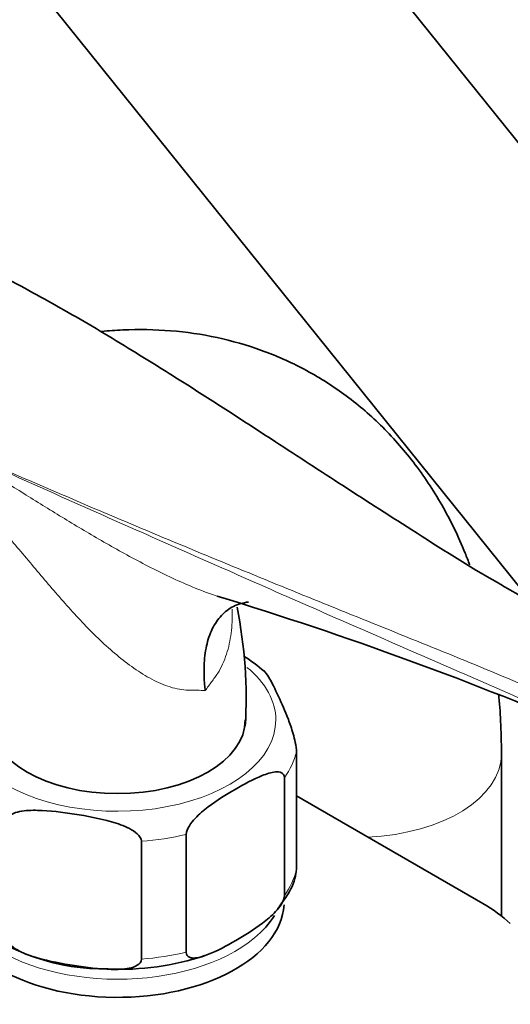
# Model space of a CAD drawing. Units: millimetres. Extents: x 0 to 1449, y 0 to 2761.
# Drawn here: x 222 to 266, y 903 to 991 of the extents above; entities that cross this region are included whole.
import ezdxf
from ezdxf import colors
from ezdxf.entities.mleader import LeaderData, LeaderLine
from ezdxf.math import Vec2, Vec3

# ---------------------------------------------------------------- set-up
doc = ezdxf.new("R2010")
doc.units = ezdxf.units.MM
doc.layers.add('DV5_Défaut', color=7, linetype='Continuous')
doc.layers.add('Défaut', color=7, linetype='Continuous')

# ---------------------------------------------------------------- blocks, each defined once
blk = doc.blocks.new('_DOT')
at = {"color": 0}
blk.add_line((0, 0), (-1, 0), dxfattribs=at)
at = {"color": 0, "const_width": 0.333}
blk.add_lwpolyline([(-0.1665, 0, 1), (0.1665, 0, 1)], format="xyb", close=True, dxfattribs=at)
blk = doc.blocks.new('SE4')
at = {"layer": 'DV5_Défaut', "color": 7, "linetype": 'Continuous', "lineweight": 35}
for p, q in [((295.367, 944.627), (221.882, 1036.043)), ((202.397, 1020.38), (275.882, 928.964)), ((246.708, 914.835), (246.708, 925.449)), ((265.168, 910.666), (265.168, 925.265)), ((245.627, 912.507), (245.627, 923.121)), ((246.708, 921.477), (263.496, 911.784)), ((236.788, 907.404), (236.788, 918.018)), ((232.756, 906.78), (232.756, 917.394))]:
    blk.add_line(p, q, dxfattribs=at)
for centre, radius, start, end in [((142.592, 621.572), 332.369, 66.7655, 73.0337), ((200.313, 930.257), 41.863, 356.57288, 11.3293), ((234.27, 921.746), 14.529, 49.08048, 58.02141), ((229.441, 925.178), 19.287, 231.44596, 270.89266), ((230.885, 929.496), 23.63, 267.22517, 288.70316)]:
    blk.add_arc(centre, radius, start, end, dxfattribs=at)
at = {"layer": 'DV5_Défaut', "color": 7, "linetype": 'Continuous', "lineweight": 18}
for centre, major_axis, start_param, end_param in [((230.601, 928.326), (14.25, 0), 2.530065, 6.283185), ((230.601, 928.326), (14.25, 0), 0, 0.613624), ((230.601, 926.693), (16.25, 0), 5.892578, 6.150194), ((252.168, 925.265), (13, 0), 4.785131, 6.283185), ((252.168, 925.265), (13, 0), 0, 0.000458), ((230.601, 926.693), (16.25, 0), 4.845381, 5.102996), ((230.601, 916.079), (16.25, 0), 5.892578, 6.150194), ((230.601, 913.63), (-15, 0), 0.600517, 2.534097), ((230.601, 916.079), (16.25, 0), 4.845381, 5.102996)]:
    blk.add_ellipse(centre, major_axis=major_axis, ratio=0.57735, start_param=start_param, end_param=end_param, dxfattribs=at)
at = {"layer": 'DV5_Défaut', "color": 7, "linetype": 'Continuous', "lineweight": 35}
for centre, major_axis, start_param, end_param in [((230.601, 928.326), (11.5, 0), 3.141593, 6.283185), ((230.601, 911.997), (15, 0), 3.141593, 6.244398), ((251.13, 904.645), (17.488, 0), 0.558518, 0.785398), ((230.601, 913.63), (-15, 0), 2.534097, 2.799227)]:
    blk.add_ellipse(centre, major_axis=major_axis, ratio=0.57735, start_param=start_param, end_param=end_param, dxfattribs=at)
for points, knots in [([(265.133, 940.524), (265.01, 940.592), (262.349, 942.081), (257.261, 945.342), (250.707, 949.534), (245.27, 953.099), (240.773, 956.021), (236.723, 958.622), (231.992, 961.585), (226.452, 964.92), (222.815, 966.908), (220.719, 968.045)], [0, 0, 0, 0, 0.0070132, 0.1765192, 0.3273634, 0.4671802, 0.5494382, 0.6354577, 0.7427544, 0.8716388, 1, 1, 1, 1]), ([(262.307, 942.298), (262.175, 942.653), (261.447, 944.518), (259.906, 947.71), (257.345, 951.58), (254.377, 954.932), (251.06, 957.743), (247.453, 960.002), (243.607, 961.709), (239.568, 962.865), (235.37, 963.477), (231.872, 963.535), (229.786, 963.388), (229.145, 963.326)], [0, 0, 0, 0, 0.026177, 0.138493, 0.247443, 0.352942, 0.455476, 0.555886, 0.655177, 0.754159, 0.853811, 0.955108, 1, 1, 1, 1]), ([(238.491, 930.971), (238.472, 931.141), (238.455, 931.314), (238.426, 931.652), (238.414, 931.819), (238.388, 932.317), (238.382, 932.643), (238.393, 933.282), (238.411, 933.596), (238.472, 934.205), (238.514, 934.498), (238.679, 935.347), (238.838, 935.87), (239.158, 936.585), (239.278, 936.809), (239.54, 937.226), (239.824, 937.613), (240.156, 937.938), (240.511, 938.232), (240.702, 938.363), (241.297, 938.697), (241.731, 938.847), (242.26, 938.934), (242.321, 938.942), (242.382, 938.95)], [0, 0, 0, 0, 0.040796, 0.040796, 0.081591, 0.081591, 0.163182, 0.163182, 0.244774, 0.244774, 0.326365, 0.326365, 0.489547, 0.489547, 0.571139, 0.571139, 0.65273, 0.734321, 0.734321, 0.815912, 0.815912, 0.979095, 0.979095, 1, 1, 1, 1]), ([(246.708, 925.449), (246.708, 925.692), (246.661, 926.008), (246.549, 926.568), (246.481, 926.829), (246.273, 927.555), (246.125, 927.977), (245.684, 929.141), (245.386, 929.811), (244.789, 931.097), (244.49, 931.714), (244.058, 932.431), (243.921, 932.632), (243.793, 932.746)], [0, 0, 0, 0, 0.0721714, 0.0721714, 0.1443427, 0.1443427, 0.2886854, 0.2886854, 0.5773708, 0.5773708, 0.8660562, 0.8660562, 1, 1, 1, 1]), ([(265.168, 925.265), (265.154, 926.354), (265.125, 928.071), (264.994, 929.864), (264.913, 930.694)], [0, 0, 0, 0, 0.537969, 1, 1, 1, 1]), ([(236.788, 918.018), (236.788, 918.255), (236.911, 918.542), (237.216, 919.036), (237.397, 919.254), (237.96, 919.861), (238.354, 920.188), (239.552, 921.098), (240.367, 921.597), (241.989, 922.536), (242.818, 922.987), (244.034, 923.474), (244.44, 923.607), (245.01, 923.655), (245.195, 923.645), (245.501, 923.506), (245.627, 923.36), (245.627, 923.121)], [0, 0, 0, 0, 0.0625, 0.0625, 0.125, 0.125, 0.25, 0.25, 0.5, 0.5, 0.75, 0.75, 0.875, 0.875, 0.9375, 0.9375, 1, 1, 1, 1]), ([(220.682, 919.262), (220.682, 919.505), (220.855, 919.695), (221.275, 919.946), (221.528, 920.023), (222.302, 920.182), (222.857, 920.198), (224.502, 920.157), (225.614, 920.013), (227.842, 919.668), (228.959, 919.467), (230.611, 918.993), (231.159, 918.806), (231.925, 918.408), (232.174, 918.253), (232.587, 917.875), (232.756, 917.633), (232.756, 917.394)], [0, 0, 0, 0, 0.0625, 0.0625, 0.125, 0.125, 0.25, 0.25, 0.5, 0.5, 0.75, 0.75, 0.875, 0.875, 0.9375, 0.9375, 1, 1, 1, 1]), ([(245.005, 911.33), (245.384, 911.806), (246.056, 912.707), (246.632, 913.972), (246.679, 914.66), (246.686, 914.756)], [0, 0, 0, 0, 0.415522, 0.929987, 1, 1, 1, 1]), ([(245.627, 912.507), (245.627, 912.27), (245.504, 911.983), (245.199, 911.489), (245.019, 911.271), (244.455, 910.664), (244.061, 910.337), (242.863, 909.427), (242.048, 908.928), (240.426, 907.989), (239.598, 907.538), (238.381, 907.051), (237.975, 906.918), (237.406, 906.87), (237.22, 906.88), (236.914, 907.019), (236.788, 907.165), (236.788, 907.404)], [0, 0, 0, 0, 0.0625, 0.0625, 0.125, 0.125, 0.25, 0.25, 0.5, 0.5, 0.75, 0.75, 0.875, 0.875, 0.9375, 0.9375, 1, 1, 1, 1]), ([(232.756, 906.78), (232.756, 906.537), (232.583, 906.348), (232.162, 906.096), (231.91, 906.019), (231.136, 905.86), (230.581, 905.845), (228.936, 905.885), (227.824, 906.029), (225.596, 906.374), (224.478, 906.575), (222.827, 907.049), (222.279, 907.236), (221.512, 907.635), (221.264, 907.789), (220.851, 908.167), (220.682, 908.409), (220.682, 908.648)], [0, 0, 0, 0, 0.0625, 0.0625, 0.125, 0.125, 0.25, 0.25, 0.5, 0.5, 0.75, 0.75, 0.875, 0.875, 0.9375, 0.9375, 1, 1, 1, 1])]:
    blk.add_open_spline(points, degree=3, knots=knots, dxfattribs=at)
at = {"layer": 'DV5_Défaut', "color": 7, "linetype": 'Continuous', "lineweight": 18}
for points, knots in [([(215.576, 952.928), (217.722, 951.529), (219.912, 950.132), (223.293, 948.013), (224.439, 947.302), (226.766, 945.885), (227.947, 945.179), (230.36, 943.787), (231.591, 943.1), (233.498, 942.102), (234.143, 941.775), (235.461, 941.137), (236.133, 940.827), (237.49, 940.241), (238.178, 939.964), (239.11, 939.626), (239.344, 939.544), (239.578, 939.465)], [0, 0, 0, 0, 0.3000601, 0.3000601, 0.4500901, 0.4500901, 0.6001202, 0.6001202, 0.7501502, 0.7501502, 0.8251652, 0.8251652, 0.9001802, 0.9001802, 0.9751953, 0.9751953, 1, 1, 1, 1]), ([(276.872, 925.665), (275.674, 926.238), (274.457, 926.809), (271.995, 927.945), (270.75, 928.511), (266.982, 930.203), (264.426, 931.325), (259.28, 933.574), (256.691, 934.701), (251.505, 936.964), (248.908, 938.102), (241.127, 941.521), (235.951, 943.809), (225.68, 948.371), (220.584, 950.647), (215.576, 952.928)], [0, 0, 0, 0, 0.0625, 0.0625, 0.125, 0.125, 0.25, 0.25, 0.375, 0.375, 0.5, 0.5, 0.75, 0.75, 1, 1, 1, 1]), ([(215.58, 953), (220.59, 950.77), (225.687, 948.569), (235.961, 944.227), (241.138, 942.088), (248.915, 938.921), (251.511, 937.872), (256.697, 935.777), (259.289, 934.731), (264.442, 932.619), (267.004, 931.554), (272.044, 929.376), (274.52, 928.262), (276.921, 927.115)], [0, 0, 0, 0, 0.25, 0.25, 0.5, 0.5, 0.625, 0.625, 0.75, 0.75, 0.875, 0.875, 1, 1, 1, 1]), ([(238.491, 930.971), (238.261, 930.991), (238.02, 931.001), (237.641, 931.004), (237.512, 931.003), (237.248, 930.997), (237.113, 930.994), (236.442, 931.018), (235.894, 931.122), (235.056, 931.384), (234.776, 931.489), (234.225, 931.725), (233.952, 931.857), (233.138, 932.287), (232.604, 932.62), (231.012, 933.73), (230.009, 934.583), (228.069, 936.432), (227.125, 937.433), (225.302, 939.463), (224.417, 940.498), (222.663, 942.576), (221.794, 943.619), (220.481, 945.171), (220.041, 945.688), (219.162, 946.708), (218.722, 947.212), (217.4, 948.706), (216.513, 949.676), (215.616, 950.616)], [0, 0, 0, 0, 0.03125, 0.03125, 0.046875, 0.046875, 0.0625, 0.0625, 0.125, 0.125, 0.15625, 0.15625, 0.1875, 0.1875, 0.25, 0.25, 0.375, 0.375, 0.5, 0.5, 0.625, 0.625, 0.75, 0.75, 0.8125, 0.8125, 0.875, 0.875, 1, 1, 1, 1]), ([(240.925, 938.308), (240.927, 938.25), (240.928, 938.192), (240.935, 937.804), (240.93, 937.472), (240.897, 936.81), (240.868, 936.478), (240.743, 935.5), (240.609, 934.866), (240.313, 933.951), (240.197, 933.652), (239.931, 933.071), (239.781, 932.793), (239.531, 932.397), (239.443, 932.27), (239.26, 932.017), (239.167, 931.89), (238.885, 931.503), (238.691, 931.24), (238.491, 930.971)], [0, 0, 0, 0, 0.021261, 0.021261, 0.143604, 0.143604, 0.265946, 0.265946, 0.510631, 0.510631, 0.632973, 0.632973, 0.755315, 0.755315, 0.816487, 0.816487, 0.877658, 0.877658, 1, 1, 1, 1])]:
    blk.add_open_spline(points, degree=3, knots=knots, dxfattribs=at)
at = {"layer": 'DV5_Défaut', "color": 7, "linetype": 'Continuous', "lineweight": 35}
blk.add_open_spline([(267.785, 938.967), (266.894, 939.485), (266.005, 940.003), (265.117, 940.522)], degree=3, dxfattribs=at)

msp = doc.modelspace()

# ---------------------------------------------------------------- block references
at = {"layer": 'Défaut'}
msp.add_blockref('SE4', (0, 0), dxfattribs=at)

# ---------------------------------------------------------------- leaders
at = {"layer": 'Défaut', "color": 7, "linetype": 'Continuous', "lineweight": 18}
ml = msp.add_multileader_mtext('Standard', dxfattribs=at)
ml.set_content('{\\pxsm0.9;\\fSolid Edge ISO|b1||i0||c0|p34;\\W1.;27/08/2021\\P}', color=256)
ml.set_leader_properties()
ml.set_arrow_properties(name='DOT')
ml.build(insert=Vec2(0, 0))
ml.multileader.update_dxf_attribs({"leader_type": 0, "dogleg_length": 0, "arrow_head_size": 12})
ctx = ml.context
ctx.base_point, ctx.char_height, ctx.arrow_head_size, ctx.landing_gap_size = Vec3(1361.573, 2741.88), 12, 12, 4.2
notes = []
notes.append((ctx, [(0, (0, 0, 0), (0, 0), (1, 0), 1, [])]))
ctx.mtext.insert = Vec3(1363.573, 2748)
for ctx, leaders in notes:
    for number, flags, end, landing, length, lines in leaders:
        leader = LeaderData()
        leader.index, (leader.has_last_leader_line, leader.has_dogleg_vector, leader.attachment_direction) = number, flags
        leader.last_leader_point, leader.dogleg_vector, leader.dogleg_length = Vec3(end), Vec3(landing), length
        for number, points, colour, breaks in lines:
            line = LeaderLine()
            line.index, line.vertices, line.color, line.breaks = number, Vec3.list(points), colors.encode_raw_color(colour), breaks
            leader.lines.append(line)
        ctx.leaders.append(leader)

doc.saveas('drawing.dxf')
